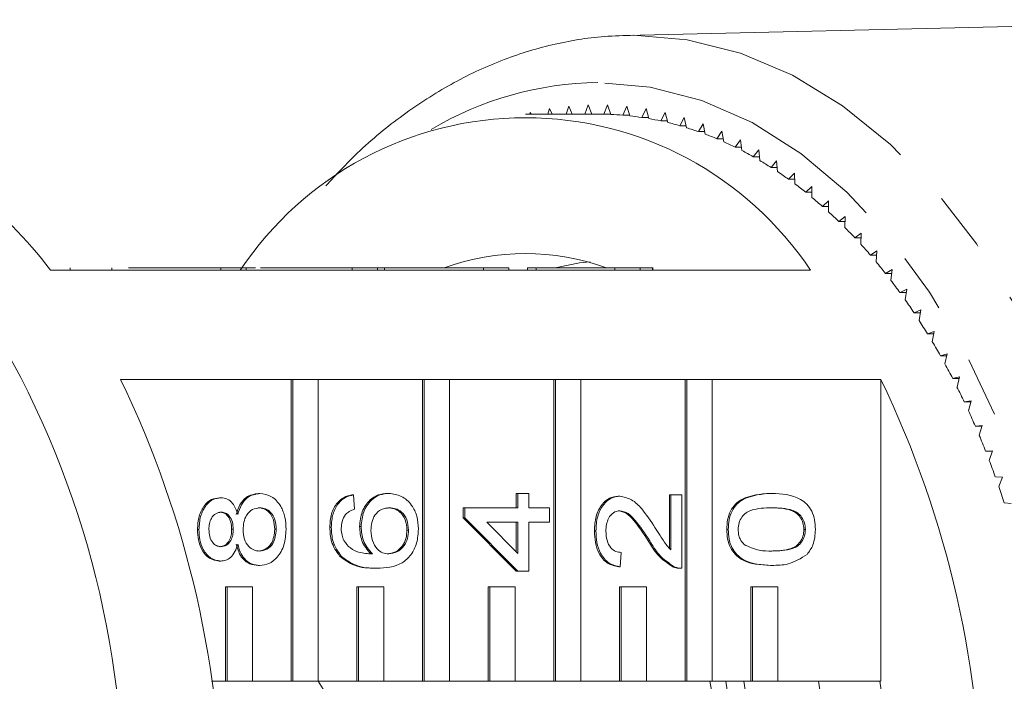
# Model space of a CAD drawing. Units: millimetres. Extents: x -55 to 618, y -7 to 333.
# Drawn here: x 145 to 166, y 38 to 52 of the extents above; entities that cross this region are included whole.
import ezdxf

# ---------------------------------------------------------------- set-up
doc = ezdxf.new("R2010")
doc.units = ezdxf.units.MM
doc.linetypes.add('PHANTOM', pattern=[12.7, 6.35, -1.27, 1.27, -1.27, 1.27, -1.27])

msp = doc.modelspace()

# ---------------------------------------------------------------- linework, layer by layer
at = {"color": 7, "linetype": 'Continuous', "lineweight": 15}
for p, q in [((172.356, 52.236), (157.791, 51.904)), ((157.791, 51.904), (157.948, 51.905)), ((156.991, 50.434), (156.921, 50.237)), ((157.067, 50.237), (156.991, 50.434)), ((157.4, 50.434), (157.323, 50.236)), ((157.472, 50.231), (157.4, 50.434)), ((157.195, 50.237), (155.663, 50.237)), ((155.768, 50.274), (155.759, 50.237)), ((155.787, 50.237), (155.768, 50.274)), ((156.174, 50.354), (156.141, 50.237)), ((156.228, 50.237), (156.174, 50.354)), ((156.582, 50.407), (156.528, 50.237)), ((156.654, 50.237), (156.582, 50.407)), ((157.47, 50.236), (157.323, 50.236)), ((157.809, 50.407), (157.727, 50.215)), ((157.875, 50.2), (157.809, 50.407)), ((158.217, 50.354), (158.129, 50.167)), ((158.277, 50.143), (158.217, 50.354)), ((158.623, 50.274), (158.53, 50.093)), ((158.677, 50.059), (158.623, 50.274)), ((157.87, 50.215), (157.727, 50.215)), ((158.27, 50.167), (158.129, 50.167)), ((158.669, 50.093), (158.53, 50.093)), ((159.026, 50.168), (158.929, 49.993)), ((159.075, 49.95), (159.026, 50.168)), ((159.426, 50.035), (159.325, 49.867)), ((159.469, 49.814), (159.426, 50.035)), ((159.065, 49.993), (158.929, 49.993)), ((159.459, 49.867), (159.325, 49.867)), ((159.823, 49.877), (159.717, 49.715)), ((159.86, 49.653), (159.823, 49.877)), ((159.849, 49.715), (159.717, 49.715)), ((160.215, 49.693), (160.104, 49.539)), ((160.245, 49.467), (160.215, 49.693)), ((160.236, 49.539), (160.104, 49.539)), ((160.601, 49.484), (160.487, 49.336)), ((160.626, 49.256), (160.601, 49.484)), ((160.617, 49.336), (160.487, 49.336)), ((160.981, 49.249), (160.863, 49.11)), ((161, 49.02), (160.981, 49.249)), ((160.993, 49.11), (160.863, 49.11)), ((161.355, 48.99), (161.233, 48.859)), ((161.368, 48.76), (161.355, 48.99)), ((161.362, 48.859), (161.233, 48.859)), ((161.722, 48.707), (161.597, 48.584)), ((161.725, 48.584), (161.597, 48.584)), ((161.728, 48.477), (161.722, 48.707)), ((162.08, 48.401), (161.952, 48.285)), ((162.08, 48.17), (162.08, 48.401)), ((162.08, 48.285), (161.952, 48.285)), ((162.43, 48.071), (162.299, 47.964)), ((162.428, 47.964), (162.299, 47.964)), ((162.424, 47.84), (162.43, 48.071)), ((162.771, 47.719), (162.637, 47.62)), ((162.759, 47.488), (162.771, 47.719)), ((162.766, 47.62), (162.637, 47.62)), ((163.102, 47.344), (162.966, 47.255)), ((163.084, 47.115), (163.102, 47.344)), ((163.095, 47.255), (162.966, 47.255)), ((149.221, 46.937), (145.61, 46.937)), ((146.027, 46.987), (146.027, 46.937)), ((146.911, 46.987), (146.911, 46.937)), ((147.261, 46.987), (149.221, 46.987)), ((149.221, 46.987), (149.221, 46.937)), ((149.221, 46.987), (149.757, 46.987)), ((149.221, 46.937), (149.757, 46.937)), ((149.757, 46.987), (149.757, 46.937)), ((152, 46.937), (149.757, 46.937)), ((150.059, 46.987), (152, 46.987)), ((150.429, 46.987), (150.429, 46.994)), ((152, 46.987), (152, 46.937)), ((152, 46.987), (152.537, 46.987)), ((152, 46.937), (152.537, 46.937)), ((152.537, 46.987), (152.537, 46.937)), ((152.684, 46.987), (152.537, 46.987)), ((154.78, 46.937), (152.537, 46.937)), ((152.684, 46.987), (154.78, 46.987)), ((152.684, 46.987), (152.684, 46.937)), ((154.78, 46.987), (154.78, 46.937)), ((154.78, 46.987), (155.316, 46.987)), ((154.78, 46.937), (155.316, 46.937)), ((155.316, 46.987), (155.316, 46.937)), ((157.559, 46.937), (155.316, 46.937)), ((155.707, 46.987), (155.707, 46.937)), ((155.89, 46.987), (155.89, 46.937)), ((155.905, 46.987), (157.559, 46.987)), ((157.559, 46.987), (157.559, 46.937)), ((157.559, 46.987), (158.095, 46.987)), ((157.559, 46.937), (158.095, 46.937)), ((158.095, 46.987), (158.095, 46.937)), ((158.351, 46.987), (158.095, 46.987)), ((161.697, 46.937), (158.095, 46.937)), ((158.351, 46.987), (158.351, 46.937)), ((158.361, 46.937), (158.361, 46.994)), ((163.423, 46.949), (163.284, 46.868)), ((163.398, 46.721), (163.423, 46.949)), ((163.414, 46.868), (163.284, 46.868)), ((163.733, 46.533), (163.592, 46.462)), ((163.702, 46.307), (163.733, 46.533)), ((163.723, 46.462), (163.592, 46.462)), ((164.031, 46.097), (163.888, 46.035)), ((163.994, 45.873), (164.031, 46.097)), ((164.021, 46.035), (163.888, 46.035)), ((164.317, 45.642), (164.173, 45.589)), ((164.275, 45.421), (164.317, 45.642)), ((164.307, 45.589), (164.173, 45.589)), ((164.591, 45.169), (164.446, 45.126)), ((164.582, 45.126), (164.446, 45.126)), ((164.543, 44.951), (164.591, 45.169)), ((147.097, 44.624), (150.708, 44.624)), ((150.708, 44.624), (150.708, 38.237)), ((150.74, 44.624), (150.708, 44.624)), ((150.74, 44.624), (150.74, 38.237)), ((151.277, 44.624), (150.74, 44.624)), ((151.277, 44.624), (153.487, 44.624)), ((151.277, 38.237), (151.277, 44.624)), ((153.487, 44.624), (153.487, 38.237)), ((153.519, 44.624), (153.487, 44.624)), ((153.519, 44.624), (153.519, 38.237)), ((154.056, 44.624), (153.519, 44.624)), ((154.056, 44.624), (156.267, 44.624)), ((154.056, 38.237), (154.056, 44.624)), ((156.267, 44.624), (156.267, 38.237)), ((156.299, 44.624), (156.267, 44.624)), ((156.299, 44.624), (156.299, 38.237)), ((156.835, 44.624), (156.299, 44.624)), ((156.835, 44.624), (159.046, 44.624)), ((156.835, 38.237), (156.835, 44.624)), ((159.046, 44.624), (159.046, 38.237)), ((159.078, 44.624), (159.046, 44.624)), ((159.078, 44.624), (159.078, 38.237)), ((159.614, 44.624), (159.078, 44.624)), ((159.614, 44.624), (163.184, 44.624)), ((159.614, 38.237), (159.614, 44.624)), ((163.184, 38.237), (163.184, 44.624)), ((164.852, 44.679), (164.705, 44.645)), ((164.844, 44.645), (164.705, 44.645)), ((164.798, 44.464), (164.852, 44.679)), ((165.1, 44.171), (164.952, 44.147)), ((165.093, 44.147), (164.952, 44.147)), ((165.039, 43.961), (165.1, 44.171)), ((165.333, 43.649), (165.185, 43.634)), ((165.328, 43.634), (165.185, 43.634)), ((165.267, 43.442), (165.333, 43.649)), ((165.552, 43.111), (165.404, 43.106)), ((165.551, 43.106), (165.404, 43.106)), ((165.481, 42.909), (165.552, 43.111)), ((165.757, 42.56), (165.609, 42.565)), ((165.68, 42.362), (165.757, 42.56)), ((149.221, 42.121), (149.189, 42.121)), ((150.047, 42.213), (150.014, 42.213)), ((152.023, 42.182), (151.991, 42.182)), ((152.023, 42.182), (152.046, 41.878)), ((152.777, 42.213), (152.745, 42.213)), ((155.468, 41.908), (155.468, 42.213)), ((155.5, 42.213), (155.468, 42.213)), ((155.5, 41.908), (155.5, 42.213)), ((155.5, 42.213), (155.733, 42.213)), ((155.733, 42.213), (155.733, 41.908)), ((157.659, 42.152), (157.627, 42.152)), ((158.711, 41.054), (158.711, 42.182)), ((158.743, 42.182), (158.711, 42.182)), ((158.743, 42.182), (158.977, 42.182)), ((158.743, 41.02), (158.743, 42.182)), ((158.977, 42.182), (158.977, 40.629)), ((160.879, 42.213), (160.847, 42.213)), ((154.348, 41.695), (154.348, 41.908)), ((154.38, 41.908), (154.348, 41.908)), ((154.38, 41.695), (154.38, 41.908)), ((154.38, 41.908), (155.5, 41.908)), ((155.733, 41.908), (156.177, 41.908)), ((156.177, 41.908), (156.177, 41.604)), ((165.947, 41.996), (165.798, 42.01)), ((155.468, 40.568), (154.348, 41.695)), ((154.38, 41.695), (154.348, 41.695)), ((155.5, 40.568), (154.38, 41.695)), ((151.556, 41.496), (151.524, 41.496)), ((152.186, 41.511), (152.154, 41.511)), ((155.5, 41.604), (154.844, 41.604)), ((154.844, 41.604), (155.5, 40.944)), ((155.468, 40.976), (155.468, 41.604)), ((155.5, 40.944), (155.5, 41.604)), ((156.177, 41.604), (155.733, 41.604)), ((155.733, 41.604), (155.733, 40.568)), ((148.756, 41.447), (148.724, 41.447)), ((149.48, 41.454), (149.447, 41.454)), ((150.39, 41.454), (150.358, 41.454)), ((153.19, 41.438), (153.158, 41.438)), ((157.157, 41.421), (157.125, 41.421)), ((159.957, 41.451), (159.925, 41.451)), ((161.59, 41.451), (161.558, 41.451)), ((158.296, 41.209), (158.264, 41.209)), ((151.763, 40.888), (151.731, 40.888)), ((157.693, 40.964), (157.67, 40.659)), ((149.215, 40.781), (149.183, 40.781)), ((150.04, 40.69), (150.008, 40.69)), ((157.67, 40.659), (157.638, 40.659)), ((158.815, 40.661), (158.783, 40.661)), ((160.879, 40.69), (160.847, 40.69)), ((152.524, 40.629), (152.492, 40.629)), ((155.5, 40.568), (155.468, 40.568)), ((155.733, 40.568), (155.5, 40.568)), ((158.933, 40.629), (158.974, 40.629)), ((149.319, 40.237), (149.319, 38.237)), ((149.351, 40.237), (149.319, 40.237)), ((149.351, 40.237), (149.351, 38.237)), ((149.887, 40.237), (149.351, 40.237)), ((149.887, 38.237), (149.887, 40.237)), ((152.098, 40.237), (152.098, 38.237)), ((152.13, 40.237), (152.098, 40.237)), ((152.13, 40.237), (152.13, 38.237)), ((152.666, 40.237), (152.13, 40.237)), ((152.666, 38.237), (152.666, 40.237)), ((154.877, 40.237), (154.877, 38.237)), ((154.909, 40.237), (154.877, 40.237)), ((154.909, 40.237), (154.909, 38.237)), ((155.445, 40.237), (154.909, 40.237)), ((155.445, 38.237), (155.445, 40.237)), ((157.656, 40.237), (157.656, 38.237)), ((157.688, 40.237), (157.656, 40.237)), ((157.688, 40.237), (157.688, 38.237)), ((158.225, 40.237), (157.688, 40.237)), ((158.225, 38.237), (158.225, 40.237)), ((160.435, 40.237), (160.435, 38.237)), ((160.468, 40.237), (160.435, 40.237)), ((160.468, 40.237), (160.468, 38.237)), ((161.004, 40.237), (160.468, 40.237)), ((161.004, 38.237), (161.004, 40.237)), ((149.319, 38.237), (149.023, 38.237)), ((149.351, 38.237), (149.319, 38.237)), ((149.351, 38.237), (149.887, 38.237)), ((150.708, 38.237), (149.887, 38.237)), ((150.74, 38.237), (150.708, 38.237)), ((150.74, 38.237), (151.277, 38.237)), ((152.098, 38.237), (151.277, 38.237)), ((152.13, 38.237), (152.098, 38.237)), ((152.13, 38.237), (152.666, 38.237)), ((153.487, 38.237), (152.666, 38.237)), ((153.519, 38.237), (153.487, 38.237)), ((153.519, 38.237), (154.056, 38.237)), ((154.877, 38.237), (154.056, 38.237)), ((154.909, 38.237), (154.877, 38.237)), ((154.909, 38.237), (155.445, 38.237)), ((156.267, 38.237), (155.445, 38.237)), ((156.299, 38.237), (156.267, 38.237)), ((156.299, 38.237), (156.835, 38.237)), ((157.656, 38.237), (156.835, 38.237)), ((157.688, 38.237), (157.656, 38.237)), ((157.688, 38.237), (158.225, 38.237)), ((159.046, 38.237), (158.225, 38.237)), ((159.078, 38.237), (159.046, 38.237)), ((159.078, 38.237), (159.614, 38.237)), ((160.435, 38.237), (159.614, 38.237)), ((160.468, 38.237), (160.435, 38.237)), ((160.468, 38.237), (161.004, 38.237)), ((163.184, 38.237), (161.004, 38.237))]:
    msp.add_line(p, q, dxfattribs=at)
at = {"color": 8, "linetype": 'PHANTOM', "lineweight": 0, "flags": 128}
for points in [[(157.948, 51.905), (159.087, 51.811), (160.213, 51.529), (161.313, 51.062), (162.375, 50.416), (163.387, 49.598), (164.338, 48.617), (165.216, 47.485), (166.011, 46.214), (166.715, 44.818), (167.32, 43.314), (167.819, 41.718), (168.206, 40.049), (168.477, 38.326), (168.628, 36.567), (168.658, 34.794), (168.567, 33.025), (168.356, 31.282), (168.027, 29.583), (167.583, 27.948), (167.031, 26.396), (166.375, 24.944), (165.624, 23.609), (164.786, 22.406), (163.871, 21.348), (162.888, 20.447), (161.85, 19.714), (160.767, 19.157), (159.652, 18.782), (158.518, 18.593), (157.791, 18.571)], [(153.666, 20.563), (154.455, 20.16), (155.538, 19.783), (156.641, 19.593), (157.75, 19.593), (158.853, 19.783), (159.936, 20.16), (160.985, 20.721), (161.989, 21.458), (162.934, 22.362), (163.81, 23.422), (164.605, 24.626), (165.311, 25.958), (165.917, 27.403), (166.418, 28.944), (166.808, 30.56), (167.08, 32.234), (167.232, 33.944), (167.263, 35.669), (167.171, 37.389), (166.959, 39.084), (166.627, 40.731), (166.182, 42.312), (165.627, 43.807), (164.97, 45.198), (164.218, 46.468), (163.381, 47.602), (162.469, 48.585), (161.494, 49.407), (160.466, 50.057), (159.398, 50.526), (158.303, 50.811), (157.195, 50.906), (157.195, 50.906)]]:
    msp.add_lwpolyline(points, dxfattribs=at)
at = {"color": 7, "linetype": 'Continuous', "lineweight": 15, "flags": 128}
msp.add_lwpolyline([(156.291, 46.987), (156.812, 47.089), (157.035, 47.115)], dxfattribs=at)
at = {"color": 8, "linetype": 'PHANTOM', "lineweight": 0}
msp.add_arc((157.28, 43.84), 7.066, 90.6865, 120.7584, dxfattribs=at)
at = {"color": 7, "linetype": 'Continuous', "lineweight": 15}
for centre, radius, start, end in [((157.195, 44.039), 6.198, 88.8194, 90), ((157.194, 44.016), 6.221, 85.0916, 87.4471), ((155.663, 42.905), 7.257, 33.7528, 146.2472), ((157.187, 43.947), 6.291, 81.3881, 83.7262), ((157.169, 43.833), 6.407, 77.7263, 80.0361), ((157.132, 43.675), 6.569, 74.1221, 76.3937), ((138.674, 41.761), 8.655, 36.7354, 69.4049), ((157.072, 43.475), 6.777, 70.5896, 72.8144), ((156.985, 43.236), 7.032, 67.1408, 69.3115), ((156.865, 42.96), 7.333, 63.7851, 65.896), ((156.709, 42.651), 7.679, 60.5295, 62.5764), ((156.512, 42.312), 8.071, 57.3787, 59.3589), ((156.274, 41.948), 8.506, 54.3354, 56.2475), ((155.992, 41.563), 8.984, 51.4004, 53.2441), ((155.665, 41.16), 9.502, 48.5728, 50.3487), ((155.292, 40.746), 10.06, 45.8504, 47.5601), ((154.875, 40.323), 10.653, 43.23, 44.8757), ((154.415, 39.898), 11.28, 40.7078, 42.2919), ((155.663, 42.202), 5.084, 70.256, 109.744), ((153.914, 39.474), 11.936, 38.2792, 39.8047), ((153.375, 39.055), 12.618, 35.9392, 37.4092), ((152.803, 38.647), 13.322, 33.6827, 35.1005), ((127.543, 35.694), 19.612, 358.6674, 31.3227), ((152.201, 38.252), 14.041, 31.5045, 32.8734), ((151.576, 37.874), 14.772, 29.3992, 30.7226), ((150.932, 37.517), 15.509, 27.3617, 28.6428), ((127.647, 35.237), 21.597, 334.2377, 25.7623), ((143.734, 35.237), 21.597, 334.2377, 25.7623), ((150.275, 37.183), 16.245, 25.3868, 26.6289), ((149.614, 36.873), 16.976, 23.4695, 24.6758), ((148.953, 36.591), 17.694, 21.6051, 22.7785), ((148.301, 36.338), 18.393, 19.7889, 20.9323), ((147.665, 36.113), 19.068, 18.0163, 19.1326), ((146.636, 35.237), 5.531, 327.0857, 32.9143), ((142.582, 35.237), 17.249, 349.9843, 10.0157), ((142.116, 35.237), 18.037, 350.4259, 9.5741), ((142.499, 35.237), 18.037, 350.4074, 9.5926), ((144.926, 35.237), 17.204, 349.9388, 10.0612), ((144.865, 35.237), 18.545, 350.6903, 9.3097)]:
    msp.add_arc(centre, radius, start, end, dxfattribs=at)
for points, knots in [([(157.961, 51.906), (157.752, 51.9), (157.171, 51.886), (156.224, 51.729), (155.137, 51.391), (154.079, 50.892), (153.063, 50.234), (152.176, 49.515), (151.66, 48.957), (151.442, 48.721)], [0, 0, 0, 0, 0.088805, 0.245994, 0.403395, 0.561631, 0.72113, 0.882005, 1, 1, 1, 1]), ([(149.955, 46.987), (149.943, 46.987), (149.921, 46.987), (149.811, 46.987), (149.763, 46.987)], [0, 0, 0, 0, 0.5644005, 1, 1, 1, 1]), ([(155.89, 46.987), (155.858, 46.987), (155.802, 46.987), (155.736, 46.987), (155.707, 46.987)], [0, 0, 0, 0, 0.559956, 1, 1, 1, 1]), ([(148.724, 41.447), (148.73, 41.543), (148.741, 41.733), (148.859, 41.959), (149.017, 42.1), (149.132, 42.114), (149.189, 42.121)], [0, 0, 0, 0, 0.280348, 0.559692, 0.779821, 1, 1, 1, 1]), ([(148.756, 41.447), (148.762, 41.543), (148.773, 41.733), (148.891, 41.959), (149.049, 42.1), (149.164, 42.114), (149.221, 42.121)], [0, 0, 0, 0, 0.280348, 0.559692, 0.779821, 1, 1, 1, 1]), ([(149.221, 42.121), (149.266, 42.116), (149.356, 42.106), (149.497, 41.991), (149.547, 41.853), (149.578, 41.769)], [0, 0, 0, 0, 0.280612, 0.560833, 1, 1, 1, 1]), ([(149.546, 41.769), (149.568, 41.84), (149.612, 41.98), (149.772, 42.172), (149.922, 42.197), (150.014, 42.213)], [0, 0, 0, 0, 0.281226, 0.561787, 1, 1, 1, 1]), ([(149.578, 41.769), (149.6, 41.84), (149.645, 41.98), (149.804, 42.172), (149.955, 42.197), (150.047, 42.213)], [0, 0, 0, 0, 0.281226, 0.561787, 1, 1, 1, 1]), ([(150.047, 42.213), (150.131, 42.2), (150.3, 42.175), (150.486, 41.966), (150.587, 41.711), (150.595, 41.538), (150.6, 41.451)], [0, 0, 0, 0, 0.279532, 0.559025, 0.779261, 1, 1, 1, 1]), ([(151.524, 41.496), (151.53, 41.592), (151.542, 41.782), (151.662, 42.008), (151.822, 42.14), (151.935, 42.168), (151.991, 42.182)], [0, 0, 0, 0, 0.280049, 0.559187, 0.779374, 1, 1, 1, 1]), ([(151.556, 41.496), (151.562, 41.592), (151.574, 41.782), (151.694, 42.008), (151.854, 42.14), (151.967, 42.168), (152.023, 42.182)], [0, 0, 0, 0, 0.280049, 0.559187, 0.779374, 1, 1, 1, 1]), ([(152.154, 41.511), (152.165, 41.62), (152.188, 41.838), (152.353, 42.07), (152.548, 42.196), (152.679, 42.207), (152.745, 42.213)], [0, 0, 0, 0, 0.279141, 0.558815, 0.77917, 1, 1, 1, 1]), ([(152.186, 41.511), (152.198, 41.62), (152.22, 41.838), (152.385, 42.07), (152.58, 42.196), (152.711, 42.207), (152.777, 42.213)], [0, 0, 0, 0, 0.279141, 0.558815, 0.77917, 1, 1, 1, 1]), ([(152.777, 42.213), (152.866, 42.201), (153.043, 42.177), (153.256, 41.993), (153.381, 41.735), (153.394, 41.553), (153.4, 41.462)], [0, 0, 0, 0, 0.28023, 0.559761, 0.779759, 1, 1, 1, 1]), ([(157.125, 41.421), (157.13, 41.524), (157.141, 41.731), (157.267, 41.979), (157.44, 42.13), (157.565, 42.145), (157.627, 42.152)], [0, 0, 0, 0, 0.280482, 0.559644, 0.779749, 1, 1, 1, 1]), ([(157.157, 41.421), (157.162, 41.524), (157.173, 41.731), (157.299, 41.979), (157.472, 42.13), (157.597, 42.145), (157.659, 42.152)], [0, 0, 0, 0, 0.280482, 0.559644, 0.779749, 1, 1, 1, 1]), ([(157.659, 42.152), (157.746, 42.136), (157.92, 42.104), (158.172, 41.848), (158.317, 41.628), (158.406, 41.493)], [0, 0, 0, 0, 0.278741, 0.558834, 1, 1, 1, 1]), ([(159.925, 41.451), (159.928, 41.519), (159.935, 41.653), (159.997, 41.842), (160.102, 41.994), (160.379, 42.181), (160.639, 42.199), (160.847, 42.213)], [0, 0, 0, 0, 0.125373, 0.250644, 0.375698, 0.501113, 1, 1, 1, 1]), ([(159.957, 41.451), (159.96, 41.519), (159.967, 41.653), (160.029, 41.842), (160.134, 41.994), (160.411, 42.181), (160.671, 42.199), (160.879, 42.213)], [0, 0, 0, 0, 0.1253733, 0.2506437, 0.3756975, 0.5011132, 1, 1, 1, 1]), ([(160.879, 42.213), (161.089, 42.203), (161.352, 42.192), (161.622, 41.991), (161.73, 41.842), (161.791, 41.653), (161.797, 41.519), (161.8, 41.451)], [0, 0, 0, 0, 0.499115, 0.624458, 0.749554, 0.874658, 1, 1, 1, 1]), ([(150.043, 41.908), (149.99, 41.902), (149.885, 41.889), (149.763, 41.766), (149.698, 41.607), (149.692, 41.499), (149.69, 41.445)], [0, 0, 0, 0, 0.27997, 0.559316, 0.779349, 1, 1, 1, 1]), ([(150.358, 41.454), (150.353, 41.522), (150.345, 41.657), (150.253, 41.813), (150.133, 41.897), (150.052, 41.904), (150.011, 41.908)], [0, 0, 0, 0, 0.280192, 0.559073, 0.779305, 1, 1, 1, 1]), ([(150.39, 41.454), (150.386, 41.522), (150.377, 41.657), (150.285, 41.813), (150.165, 41.897), (150.084, 41.904), (150.043, 41.908)], [0, 0, 0, 0, 0.280192, 0.559073, 0.779305, 1, 1, 1, 1]), ([(152.784, 41.908), (152.728, 41.903), (152.614, 41.892), (152.478, 41.771), (152.405, 41.601), (152.399, 41.485), (152.396, 41.426)], [0, 0, 0, 0, 0.280456, 0.559364, 0.779311, 1, 1, 1, 1]), ([(153.158, 41.438), (153.151, 41.513), (153.138, 41.663), (153.023, 41.822), (152.887, 41.898), (152.797, 41.905), (152.752, 41.908)], [0, 0, 0, 0, 0.2794888, 0.558551, 0.7789781, 1, 1, 1, 1]), ([(153.19, 41.438), (153.183, 41.513), (153.17, 41.663), (153.055, 41.822), (152.919, 41.898), (152.829, 41.905), (152.784, 41.908)], [0, 0, 0, 0, 0.279489, 0.558551, 0.778978, 1, 1, 1, 1]), ([(160.879, 41.908), (160.729, 41.906), (160.543, 41.903), (160.331, 41.808), (160.242, 41.717), (160.177, 41.594), (160.17, 41.497), (160.167, 41.448)], [0, 0, 0, 0, 0.500352, 0.625529, 0.750516, 0.875255, 1, 1, 1, 1]), ([(161.558, 41.451), (161.554, 41.5), (161.546, 41.596), (161.48, 41.718), (161.393, 41.81), (161.181, 41.903), (160.995, 41.906), (160.846, 41.908)], [0, 0, 0, 0, 0.1246563, 0.2494203, 0.3743874, 0.4995905, 1, 1, 1, 1]), ([(161.59, 41.451), (161.586, 41.5), (161.578, 41.596), (161.513, 41.718), (161.425, 41.81), (161.213, 41.903), (161.027, 41.906), (160.879, 41.908)], [0, 0, 0, 0, 0.124656, 0.24942, 0.374387, 0.49959, 1, 1, 1, 1]), ([(149.227, 41.817), (149.187, 41.811), (149.106, 41.798), (149.017, 41.699), (148.972, 41.575), (148.968, 41.493), (148.966, 41.451)], [0, 0, 0, 0, 0.279693, 0.559145, 0.779317, 1, 1, 1, 1]), ([(149.447, 41.454), (149.445, 41.506), (149.44, 41.61), (149.377, 41.734), (149.289, 41.806), (149.226, 41.813), (149.195, 41.817)], [0, 0, 0, 0, 0.280478, 0.559259, 0.779576, 1, 1, 1, 1]), ([(149.48, 41.454), (149.477, 41.506), (149.472, 41.61), (149.409, 41.734), (149.321, 41.806), (149.258, 41.813), (149.227, 41.817)], [0, 0, 0, 0, 0.280478, 0.559259, 0.779576, 1, 1, 1, 1]), ([(151.86, 41.768), (151.83, 41.72), (151.776, 41.635), (151.769, 41.525), (151.766, 41.476)], [0, 0, 0, 0, 0.559004, 1, 1, 1, 1]), ([(152.046, 41.878), (152.009, 41.865), (151.941, 41.843), (151.885, 41.791), (151.86, 41.768)], [0, 0, 0, 0, 0.560488, 1, 1, 1, 1]), ([(157.661, 41.847), (157.615, 41.839), (157.522, 41.823), (157.424, 41.7), (157.373, 41.557), (157.369, 41.462), (157.367, 41.414)], [0, 0, 0, 0, 0.27908, 0.558612, 0.779043, 1, 1, 1, 1]), ([(158.264, 41.209), (158.164, 41.36), (158.026, 41.572), (157.809, 41.805), (157.689, 41.833), (157.629, 41.847)], [0, 0, 0, 0, 0.561313, 0.781386, 1, 1, 1, 1]), ([(158.296, 41.209), (158.197, 41.36), (158.058, 41.572), (157.842, 41.805), (157.721, 41.833), (157.661, 41.847)], [0, 0, 0, 0, 0.561313, 0.781386, 1, 1, 1, 1]), ([(151.731, 40.888), (151.663, 40.985), (151.542, 41.16), (151.53, 41.393), (151.524, 41.496)], [0, 0, 0, 0, 0.55838, 1, 1, 1, 1]), ([(151.763, 40.888), (151.695, 40.985), (151.574, 41.16), (151.562, 41.393), (151.556, 41.496)], [0, 0, 0, 0, 0.5583797, 1, 1, 1, 1]), ([(151.766, 41.476), (151.769, 41.425), (151.774, 41.334), (151.806, 41.253), (151.82, 41.217)], [0, 0, 0, 0, 0.559717, 1, 1, 1, 1]), ([(152.394, 40.933), (152.318, 41.02), (152.183, 41.176), (152.163, 41.408), (152.154, 41.511)], [0, 0, 0, 0, 0.558625, 1, 1, 1, 1]), ([(152.426, 40.933), (152.351, 41.02), (152.215, 41.176), (152.195, 41.408), (152.186, 41.511)], [0, 0, 0, 0, 0.558625, 1, 1, 1, 1]), ([(158.406, 41.493), (158.442, 41.436), (158.501, 41.343), (158.584, 41.214), (158.656, 41.107), (158.714, 41.049), (158.743, 41.02)], [0, 0, 0, 0, 0.340038, 0.560063, 0.78009, 1, 1, 1, 1]), ([(149.183, 40.781), (149.111, 40.793), (148.967, 40.817), (148.813, 41.004), (148.734, 41.226), (148.727, 41.373), (148.724, 41.447)], [0, 0, 0, 0, 0.279271, 0.558676, 0.779074, 1, 1, 1, 1]), ([(149.215, 40.781), (149.143, 40.793), (148.999, 40.817), (148.845, 41.004), (148.766, 41.226), (148.76, 41.373), (148.756, 41.447)], [0, 0, 0, 0, 0.279271, 0.558676, 0.779074, 1, 1, 1, 1]), ([(148.966, 41.451), (148.969, 41.4), (148.974, 41.296), (149.037, 41.173), (149.123, 41.098), (149.185, 41.09), (149.216, 41.086)], [0, 0, 0, 0, 0.280365, 0.559367, 0.779701, 1, 1, 1, 1]), ([(149.184, 41.086), (149.225, 41.091), (149.307, 41.102), (149.399, 41.201), (149.443, 41.328), (149.446, 41.412), (149.447, 41.454)], [0, 0, 0, 0, 0.279936, 0.558845, 0.779075, 1, 1, 1, 1]), ([(149.216, 41.086), (149.257, 41.091), (149.339, 41.102), (149.431, 41.201), (149.475, 41.328), (149.478, 41.412), (149.48, 41.454)], [0, 0, 0, 0, 0.279936, 0.558845, 0.779075, 1, 1, 1, 1]), ([(149.69, 41.445), (149.694, 41.377), (149.702, 41.242), (149.796, 41.089), (149.915, 41.006), (149.995, 40.998), (150.036, 40.994)], [0, 0, 0, 0, 0.280111, 0.558976, 0.779307, 1, 1, 1, 1]), ([(150.004, 40.994), (150.057, 41), (150.161, 41.013), (150.286, 41.131), (150.346, 41.293), (150.354, 41.4), (150.358, 41.454)], [0, 0, 0, 0, 0.280552, 0.558516, 0.77917, 1, 1, 1, 1]), ([(150.036, 40.994), (150.089, 41), (150.194, 41.013), (150.318, 41.131), (150.378, 41.293), (150.386, 41.4), (150.39, 41.454)], [0, 0, 0, 0, 0.2805525, 0.5585163, 0.7791696, 1, 1, 1, 1]), ([(150.6, 41.451), (150.592, 41.34), (150.578, 41.118), (150.431, 40.861), (150.241, 40.711), (150.107, 40.697), (150.04, 40.69)], [0, 0, 0, 0, 0.280131, 0.559335, 0.779523, 1, 1, 1, 1]), ([(152.396, 41.426), (152.402, 41.354), (152.415, 41.208), (152.514, 41.041), (152.64, 40.946), (152.728, 40.937), (152.772, 40.933)], [0, 0, 0, 0, 0.27974, 0.559339, 0.779412, 1, 1, 1, 1]), ([(153.4, 41.462), (153.393, 41.362), (153.379, 41.162), (153.251, 40.902), (152.971, 40.651), (152.708, 40.638), (152.524, 40.629)], [0, 0, 0, 0, 0.186919, 0.373549, 0.560232, 1, 1, 1, 1]), ([(152.74, 40.933), (152.799, 40.942), (152.918, 40.96), (153.061, 41.083), (153.146, 41.255), (153.154, 41.377), (153.158, 41.438)], [0, 0, 0, 0, 0.280082, 0.55977, 0.779688, 1, 1, 1, 1]), ([(152.772, 40.933), (152.832, 40.942), (152.95, 40.96), (153.093, 41.083), (153.178, 41.255), (153.186, 41.377), (153.19, 41.438)], [0, 0, 0, 0, 0.280082, 0.55977, 0.779688, 1, 1, 1, 1]), ([(157.638, 40.659), (157.557, 40.677), (157.396, 40.712), (157.218, 40.916), (157.135, 41.171), (157.128, 41.337), (157.125, 41.421)], [0, 0, 0, 0, 0.280235, 0.558893, 0.779132, 1, 1, 1, 1]), ([(157.67, 40.659), (157.589, 40.677), (157.428, 40.712), (157.25, 40.916), (157.167, 41.171), (157.16, 41.337), (157.157, 41.421)], [0, 0, 0, 0, 0.280235, 0.558893, 0.779132, 1, 1, 1, 1]), ([(157.367, 41.414), (157.37, 41.348), (157.378, 41.217), (157.46, 41.059), (157.575, 40.975), (157.654, 40.968), (157.693, 40.964)], [0, 0, 0, 0, 0.28041, 0.559489, 0.779375, 1, 1, 1, 1]), ([(160.847, 40.69), (160.637, 40.699), (160.374, 40.71), (160.104, 40.912), (159.996, 41.06), (159.934, 41.249), (159.928, 41.384), (159.925, 41.451)], [0, 0, 0, 0, 0.499149, 0.624522, 0.749597, 0.874674, 1, 1, 1, 1]), ([(160.879, 40.69), (160.669, 40.699), (160.407, 40.71), (160.136, 40.912), (160.028, 41.06), (159.966, 41.249), (159.96, 41.384), (159.957, 41.451)], [0, 0, 0, 0, 0.499149, 0.624522, 0.749597, 0.874674, 1, 1, 1, 1]), ([(160.167, 41.448), (160.169, 41.413), (160.172, 41.345), (160.21, 41.228), (160.261, 41.168), (160.292, 41.132)], [0, 0, 0, 0, 0.280453, 0.560688, 1, 1, 1, 1]), ([(160.846, 40.994), (160.995, 40.997), (161.181, 41), (161.394, 41.092), (161.48, 41.185), (161.547, 41.306), (161.554, 41.403), (161.558, 41.451)], [0, 0, 0, 0, 0.500363, 0.625568, 0.750538, 0.875304, 1, 1, 1, 1]), ([(160.879, 40.994), (161.027, 40.997), (161.213, 41), (161.426, 41.092), (161.512, 41.185), (161.579, 41.306), (161.587, 41.403), (161.59, 41.451)], [0, 0, 0, 0, 0.500363, 0.625568, 0.750538, 0.875304, 1, 1, 1, 1]), ([(161.8, 41.451), (161.793, 41.337), (161.779, 41.133), (161.672, 40.985), (161.625, 40.921)], [0, 0, 0, 0, 0.559716, 1, 1, 1, 1]), ([(149.578, 41.141), (149.56, 41.086), (149.525, 40.975), (149.433, 40.854), (149.323, 40.79), (149.251, 40.784), (149.215, 40.781)], [0, 0, 0, 0, 0.2803097, 0.5596374, 0.7796907, 1, 1, 1, 1]), ([(150.008, 40.69), (149.95, 40.695), (149.832, 40.706), (149.686, 40.815), (149.59, 40.969), (149.56, 41.084), (149.546, 41.141)], [0, 0, 0, 0, 0.280187, 0.559469, 0.779548, 1, 1, 1, 1]), ([(150.04, 40.69), (149.982, 40.695), (149.864, 40.706), (149.719, 40.815), (149.622, 40.969), (149.593, 41.084), (149.578, 41.141)], [0, 0, 0, 0, 0.280187, 0.559469, 0.779548, 1, 1, 1, 1]), ([(151.82, 41.217), (151.865, 41.159), (151.953, 41.043), (152.168, 40.944), (152.328, 40.937), (152.426, 40.933)], [0, 0, 0, 0, 0.2793589, 0.5591759, 1, 1, 1, 1]), ([(158.783, 40.661), (158.67, 40.737), (158.467, 40.873), (158.326, 41.106), (158.264, 41.209)], [0, 0, 0, 0, 0.5583593, 1, 1, 1, 1]), ([(158.815, 40.661), (158.702, 40.737), (158.499, 40.873), (158.358, 41.106), (158.296, 41.209)], [0, 0, 0, 0, 0.5583593, 1, 1, 1, 1]), ([(160.292, 41.132), (160.398, 41.082), (160.588, 40.994), (160.79, 40.994), (160.879, 40.994)], [0, 0, 0, 0, 0.558059, 1, 1, 1, 1]), ([(152.492, 40.629), (152.34, 40.632), (152.069, 40.638), (151.834, 40.811), (151.731, 40.888)], [0, 0, 0, 0, 0.561396, 1, 1, 1, 1]), ([(152.524, 40.629), (152.372, 40.632), (152.101, 40.638), (151.866, 40.811), (151.763, 40.888)], [0, 0, 0, 0, 0.561396, 1, 1, 1, 1]), ([(161.625, 40.921), (161.493, 40.84), (161.256, 40.694), (160.995, 40.691), (160.879, 40.69)], [0, 0, 0, 0, 0.557973, 1, 1, 1, 1]), ([(158.945, 40.629), (158.914, 40.63), (158.859, 40.631), (158.806, 40.652), (158.783, 40.661)], [0, 0, 0, 0, 0.559956, 1, 1, 1, 1]), ([(158.977, 40.629), (158.946, 40.63), (158.891, 40.631), (158.838, 40.652), (158.815, 40.661)], [0, 0, 0, 0, 0.559956, 1, 1, 1, 1])]:
    msp.add_open_spline(points, degree=3, knots=knots, dxfattribs=at)

doc.saveas('drawing.dxf')
